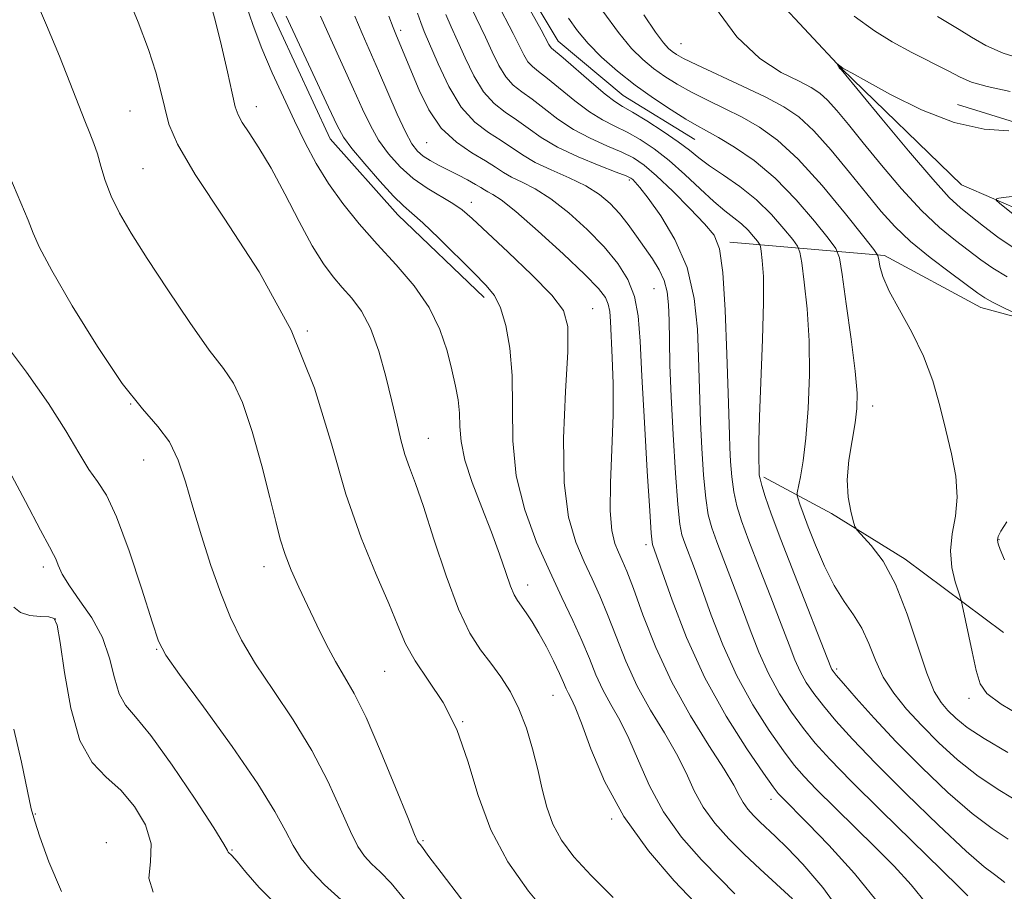
# Model space of a CAD drawing. Extents: x 2074800 to 2077700, y 307300 to 310200.
# Drawn here: x 2076205 to 2076340, y 308291 to 308411 of the extents above; entities that cross this region are included whole.
import ezdxf

# ---------------------------------------------------------------- set-up
doc = ezdxf.new("R2010")
doc.units = 0
doc.header["$MEASUREMENT"] = 0
doc.linetypes.add('rvrstm', pattern=[117.1, 50, -3.9, 0.5, -3.9, 0.5, -3.9, 0.5, -3.9, 50])
for name, color, linetype, lineweight in [('BREAKLINE DTM HARD', 7, 'Continuous', 0), ('CONTOUR INDEX', 41, 'Continuous', 13), ('CONTOUR INTERMEDIATE', 44, 'Continuous', 0), ('SPOT ELEVATION DTM', 2, 'Continuous', 13), ('STREAM - RIVER SINGLE LINE', 142, 'rvrstm', 0)]:
    doc.layers.add(name, color=color, linetype=linetype, lineweight=lineweight)

msp = doc.modelspace()

# ---------------------------------------------------------------- linework, layer by layer
at = {"layer": 'BREAKLINE DTM HARD', "extrusion": (0.02656051727043254, 0.01428245325085811, 0.9995451717913825), "elevation": 60507.1747372655, "flags": 128}
msp.add_lwpolyline([(-711677.5436232202, -1973762.381970776), (-711699.7092203033, -1973761.055582466), (-711713.335055903, -1973764.289086404), (-711728.8941892327, -1973769.345509401)], dxfattribs=at)
at = {"layer": 'BREAKLINE DTM HARD'}
for points in [[(2076265.67, 308435.41, 939.24), (2076272.29, 308418.12, 939.48), (2076278.42, 308407.85, 939.29), (2076287.34, 308400.4, 939.09), (2076297.19, 308394.36, 938.95)], [(2076404.69, 308311.04, 924.41), (2076399.47, 308329.27, 925.85), (2076391.93, 308343.28, 926.0500000000001), (2076389.53, 308356.37, 926.82), (2076387.61, 308367.59, 927.01), (2076381.49, 308377.39, 927.63), (2076371.63, 308384.37, 928.07), (2076349.6, 308394.11, 929.66), (2076333.2, 308399.19, 930.76)], [(2076301.98, 308380.26, 943.5500000000001), (2076323.21, 308378.47, 935.6700000000001), (2076336.42, 308371.33, 934.6700000000001), (2076350.13, 308367.62, 933.38), (2076359.22, 308362.01, 932.39), (2076360.63, 308352.95, 932.16), (2076357.24, 308343.35, 931.9200000000001), (2076355.06, 308332.56, 931.5600000000001), (2076358.2, 308319.05, 931.83), (2076365.98, 308300.94, 934.3100000000001), (2076390.42, 308266.64, 940.53), (2076417.6, 308234.92, 941.6700000000001), (2076438.92, 308211.22, 940.96), (2076459.4, 308183.75, 939.33), (2076484.74, 308139.53, 937.96)], [(2076306.64, 308348.05, 941.6800000000001), (2076315.91, 308343.04, 938.23), (2076326.03, 308336.78, 937.52), (2076339.53, 308326.74, 934.87)]]:
    msp.add_polyline3d(points, dxfattribs=at)
at = {"layer": 'CONTOUR INDEX', "flags": 128}
for points, elevation in [([(2076342.034, 308303.194), (2076339.038, 308305.038), (2076336.035, 308307.023), (2076333.218, 308309.242), (2076330.634, 308311.598), (2076328.298, 308313.949), (2076326.228, 308316.194), (2076324.46, 308318.384), (2076323.035, 308320.613), (2076321.951, 308322.93), (2076321.04, 308325.219), (2076320.097, 308327.322), (2076318.96, 308329.163), (2076317.666, 308330.994), (2076316.3, 308333.15), (2076314.95, 308335.83), (2076313.72, 308338.688), (2076312.716, 308341.242), (2076312.016, 308343.115), (2076311.578, 308344.346), (2076311.331, 308345.079), (2076311.215, 308345.492), (2076311.227, 308345.9), (2076311.664, 308348.067), (2076312.03, 308350.281), (2076312.404, 308353.406), (2076312.715, 308357.453), (2076312.892, 308362.056), (2076312.862, 308366.756), (2076312.589, 308371.116), (2076312.194, 308374.782), (2076311.834, 308377.428), (2076311.596, 308378.897), (2076311.281, 308379.725), (2076310.619, 308380.623), (2076309.407, 308382.123), (2076307.704, 308384.057), (2076305.634, 308386.077), (2076303.35, 308387.896), (2076301.104, 308389.458), (2076299.172, 308390.766), (2076297.716, 308391.856), (2076296.429, 308392.888), (2076294.89, 308394.056), (2076292.827, 308395.47), (2076290.575, 308396.924), (2076288.617, 308398.129), (2076287.275, 308398.915), (2076286.203, 308399.593), (2076284.89, 308400.591), (2076282.999, 308402.181), (2076279.104, 308405.57), (2076277.538, 308406.902), (2076277.337, 308407.113), (2076277.164, 308407.404), (2076276.091, 308409.413), (2076273.537, 308414.044)], 940), ([(2076285.984, 308290.354), (2076282.949, 308293.381), (2076280.588, 308295.967), (2076278.886, 308298.23), (2076277.693, 308300.421), (2076276.859, 308302.746), (2076276.224, 308305.25), (2076275.624, 308307.937), (2076274.92, 308310.779), (2076274.07, 308313.619), (2076273.057, 308316.273), (2076271.877, 308318.601), (2076270.572, 308320.649), (2076269.197, 308322.511), (2076267.791, 308324.356), (2076266.323, 308326.652), (2076264.747, 308329.94), (2076263.053, 308334.498), (2076261.39, 308339.543), (2076259.941, 308344.024), (2076258.842, 308347.174), (2076258.034, 308349.343), (2076257.406, 308351.161), (2076256.852, 308353.172), (2076256.286, 308355.57), (2076255.625, 308358.46), (2076254.804, 308361.85), (2076253.82, 308365.347), (2076252.69, 308368.458), (2076251.438, 308370.821), (2076250.124, 308372.591), (2076248.819, 308374.054), (2076247.556, 308375.506), (2076246.232, 308377.294), (2076244.704, 308379.774), (2076242.889, 308383.135), (2076240.933, 308386.905), (2076239.039, 308390.441), (2076237.383, 308393.232), (2076236.048, 308395.278), (2076235.091, 308396.709), (2076234.517, 308397.733), (2076234.137, 308398.87), (2076233.711, 308400.72), (2076233.059, 308403.667), (2076232.245, 308407.232), (2076231.395, 308410.722), (2076230.619, 308413.568)], 960), ([(2076322.767, 308289.073), (2076319.086, 308293.666), (2076315.569, 308297.555), (2076312.686, 308300.525), (2076309.063, 308304.155), (2076308.621, 308304.633), (2076307.942, 308305.526), (2076306.598, 308307.422), (2076304.318, 308310.741), (2076301.466, 308315.234), (2076298.562, 308320.487), (2076296.051, 308326.027), (2076294.066, 308331.162), (2076291.38, 308338.813), (2076291.308, 308339.139), (2076291.201, 308340.352), (2076290.995, 308343.411), (2076290.655, 308348.853), (2076290.26, 308355.535), (2076289.92, 308361.892), (2076289.691, 308366.71), (2076289.423, 308370.179), (2076288.913, 308372.837), (2076287.989, 308375.161), (2076286.603, 308377.372), (2076284.736, 308379.625), (2076282.421, 308382.005), (2076279.891, 308384.301), (2076277.429, 308386.23), (2076275.273, 308387.591), (2076273.473, 308388.511), (2076272.039, 308389.201), (2076270.92, 308389.849), (2076269.842, 308390.562), (2076268.477, 308391.42), (2076266.607, 308392.518), (2076264.467, 308393.979), (2076262.401, 308395.938), (2076260.689, 308398.437), (2076259.34, 308401.146), (2076258.296, 308403.645), (2076256.159, 308408.81), (2076255.793, 308409.732), (2076255.224, 308411.281)], 950), ([(2076340.834, 308379.534), (2076338.76, 308380.978), (2076336.767, 308382.491), (2076335.037, 308383.848), (2076333.627, 308384.978), (2076332.08, 308386.431), (2076329.811, 308388.914), (2076326.492, 308392.81), (2076322.829, 308397.22), (2076317.257, 308403.978), (2076317.156, 308404.031), (2076317.077, 308404.091), (2076316.981, 308404.2), (2076316.874, 308404.366), (2076316.65, 308404.787), (2076316.666, 308404.793), (2076317.497, 308404.155), (2076317.91, 308403.937), (2076318.771, 308403.466), (2076320.712, 308402.378), (2076324.041, 308400.538), (2076328.279, 308398.428), (2076332.752, 308396.687), (2076336.854, 308395.788), (2076340.251, 308395.543)], 930), ([(2076239.99, 308289.166), (2076237.436, 308291.729), (2076235.601, 308293.821), (2076234.38, 308295.314), (2076233.661, 308296.141), (2076233.184, 308296.605), (2076233.082, 308296.808), (2076232.576, 308297.697), (2076231.177, 308299.939), (2076228.614, 308303.875), (2076225.468, 308308.531), (2076222.537, 308312.609), (2076220.442, 308315.175), (2076219.095, 308316.775), (2076218.231, 308318.324), (2076217.587, 308320.523), (2076216.9, 308323.222), (2076215.911, 308326.058), (2076214.462, 308328.718), (2076212.827, 308331.091), (2076211.38, 308333.115), (2076210.409, 308334.741), (2076209.84, 308335.971), (2076209.508, 308336.821), (2076209.216, 308337.437), (2076208.643, 308338.48), (2076207.435, 308340.742), (2076205.364, 308344.717), (2076202.708, 308349.705)], 970)]:
    msp.add_lwpolyline(points, dxfattribs=dict(at, elevation=elevation))
at = {"layer": 'CONTOUR INTERMEDIATE', "flags": 128}
for points, elevation in [([(2076265.189, 308290.116), (2076262.362, 308293.789), (2076260.698, 308296.002), (2076259.68, 308297.43), (2076259.513, 308297.64), (2076259.266, 308297.882), (2076259.133, 308298.088), (2076258.739, 308298.998), (2076257.795, 308301.326), (2076256.136, 308305.456), (2076254.081, 308310.455), (2076252.072, 308315.059), (2076250.444, 308318.333), (2076249.114, 308320.655), (2076247.889, 308322.732), (2076246.622, 308325.115), (2076245.327, 308327.745), (2076244.059, 308330.409), (2076242.875, 308332.929), (2076241.827, 308335.273), (2076240.97, 308337.445), (2076240.312, 308339.533), (2076239.687, 308341.959), (2076238.887, 308345.229), (2076237.767, 308349.594), (2076236.452, 308354.287), (2076235.132, 308358.287), (2076233.907, 308360.926), (2076232.507, 308362.953), (2076230.574, 308365.468), (2076227.897, 308369.243), (2076224.872, 308373.729), (2076222.045, 308378.049), (2076219.846, 308381.524), (2076218.25, 308384.268), (2076217.115, 308386.592), (2076216.307, 308388.742), (2076215.713, 308390.706), (2076215.229, 308392.403), (2076214.753, 308393.823), (2076214.206, 308395.226), (2076213.515, 308396.942), (2076211.456, 308402.201), (2076210.004, 308405.818), (2076208.259, 308410.036), (2076206.386, 308414.511)], 964), ([(2076277.345, 308287.663), (2076274.353, 308291.24), (2076271.541, 308295.248), (2076269.19, 308299.653), (2076267.465, 308304.364), (2076266.058, 308309.072), (2076264.546, 308313.414), (2076262.641, 308317.109), (2076260.596, 308320.206), (2076258.8, 308322.837), (2076257.509, 308325.19), (2076256.445, 308327.663), (2076255.194, 308330.707), (2076253.46, 308334.697), (2076251.408, 308339.696), (2076249.32, 308345.69), (2076247.335, 308352.616), (2076245.022, 308360.226), (2076241.807, 308368.219), (2076237.397, 308376.225), (2076232.631, 308383.587), (2076228.626, 308389.574), (2076226.207, 308393.704), (2076225.03, 308396.489), (2076224.457, 308398.691), (2076223.934, 308400.97), (2076223.239, 308403.59), (2076222.233, 308406.712), (2076220.816, 308410.462), (2076219.05, 308414.824)], 962), ([(2076299.091, 308287.648), (2076294.337, 308292.657), (2076290.801, 308296.76), (2076287.418, 308301.456), (2076284.788, 308306.307), (2076282.905, 308310.773), (2076281.612, 308314.288), (2076280.756, 308316.469), (2076280.209, 308317.648), (2076279.844, 308318.342), (2076279.538, 308319.008), (2076279.169, 308319.875), (2076278.616, 308321.112), (2076277.8, 308322.814), (2076276.814, 308324.756), (2076275.791, 308326.636), (2076274.848, 308328.207), (2076274.029, 308329.445), (2076272.839, 308331.093), (2076272.384, 308331.879), (2076271.882, 308333.08), (2076271.233, 308334.964), (2076270.382, 308337.483), (2076269.285, 308340.508), (2076267.955, 308343.879), (2076266.634, 308347.285), (2076265.618, 308350.383), (2076265.114, 308352.918), (2076264.958, 308355.003), (2076264.892, 308356.84), (2076264.703, 308358.627), (2076264.356, 308360.542), (2076263.862, 308362.759), (2076263.198, 308365.391), (2076262.219, 308368.31), (2076260.744, 308371.329), (2076258.673, 308374.293), (2076256.205, 308377.184), (2076253.618, 308380.017), (2076251.15, 308382.806), (2076248.896, 308385.565), (2076246.916, 308388.308), (2076245.233, 308391.06), (2076243.733, 308393.901), (2076242.269, 308396.921), (2076240.736, 308400.171), (2076239.203, 308403.533), (2076237.783, 308406.849), (2076236.573, 308409.99), (2076235.608, 308412.935)], 958), ([(2076340.155, 308298.347), (2076337.956, 308299.81), (2076335.218, 308301.882), (2076331.901, 308304.779), (2076328.304, 308308.206), (2076324.811, 308311.738), (2076321.761, 308314.987), (2076319.308, 308317.714), (2076317.564, 308319.716), (2076316.576, 308320.876), (2076316.139, 308321.421), (2076315.987, 308321.666), (2076315.848, 308321.986), (2076310.841, 308334.699), (2076308.99, 308339.482), (2076307.669, 308343.023), (2076306.842, 308345.383), (2076306.369, 308346.875), (2076306.123, 308347.787), (2076306.022, 308348.309), (2076305.997, 308348.609), (2076305.936, 308350.936), (2076305.948, 308352.948), (2076306.045, 308356.338), (2076306.474, 308366.914), (2076306.61, 308371.98), (2076306.576, 308375.561), (2076306.435, 308377.78), (2076306.282, 308379.024), (2076306.178, 308379.665), (2076306.041, 308380.026), (2076305.752, 308380.418), (2076305.223, 308381.074), (2076304.479, 308381.918), (2076303.576, 308382.8), (2076302.542, 308383.631), (2076301.307, 308384.571), (2076299.775, 308385.844), (2076297.893, 308387.583), (2076295.791, 308389.567), (2076293.642, 308391.487), (2076291.591, 308393.092), (2076289.67, 308394.375), (2076287.88, 308395.388), (2076286.201, 308396.214), (2076284.522, 308397.061), (2076282.71, 308398.167), (2076280.699, 308399.671), (2076276.978, 308402.74), (2076275.746, 308403.696), (2076274.905, 308404.365), (2076274.286, 308405.039), (2076273.726, 308405.967), (2076272.273, 308408.916), (2076270.03, 308413.206)], 942), ([(2076340.016, 308375.516), (2076338.045, 308376.719), (2076336.411, 308377.873), (2076332.93, 308380.515), (2076330.761, 308382.305), (2076328.285, 308384.645), (2076325.545, 308387.612), (2076322.779, 308390.856), (2076320.27, 308393.917), (2076318.239, 308396.426), (2076316.649, 308398.353), (2076315.398, 308399.756), (2076314.341, 308400.727), (2076313.154, 308401.504), (2076311.472, 308402.357), (2076309.043, 308403.573), (2076306.083, 308405.49), (2076302.924, 308408.462), (2076299.875, 308412.635)], 932), ([(2076302.679, 308290.89), (2076300.644, 308292.906), (2076298.098, 308295.525), (2076295.37, 308298.652), (2076292.881, 308302.098), (2076290.943, 308305.664), (2076289.439, 308309.11), (2076288.142, 308312.183), (2076286.876, 308314.714), (2076285.66, 308316.859), (2076284.563, 308318.858), (2076283.617, 308320.924), (2076282.708, 308323.154), (2076281.685, 308325.618), (2076280.43, 308328.384), (2076278.946, 308331.521), (2076277.268, 308335.096), (2076275.478, 308339.141), (2076273.846, 308343.562), (2076272.691, 308348.231), (2076272.215, 308353.002), (2076272.151, 308357.66), (2076272.12, 308361.976), (2076271.817, 308365.743), (2076271.256, 308368.862), (2076270.529, 308371.259), (2076269.677, 308372.961), (2076268.527, 308374.392), (2076266.852, 308376.078), (2076262.045, 308380.836), (2076259.86, 308382.933), (2076258.36, 308384.271), (2076257.2, 308385.28), (2076255.856, 308386.59), (2076253.977, 308388.63), (2076251.897, 308391.013), (2076250.122, 308393.15), (2076248.984, 308394.697), (2076248.101, 308396.289), (2076246.918, 308398.811), (2076241.123, 308411.285)], 956), ([(2076310.597, 308290.182), (2076306.134, 308294.248), (2076303.952, 308296.305), (2076301.842, 308298.41), (2076299.938, 308300.546), (2076298.343, 308302.739), (2076297.098, 308305.021), (2076295.973, 308307.447), (2076294.673, 308310.078), (2076292.997, 308312.959), (2076291.112, 308316.069), (2076289.283, 308319.375), (2076287.713, 308322.806), (2076286.384, 308326.158), (2076285.217, 308329.194), (2076284.14, 308331.764), (2076283.087, 308334.072), (2076281.994, 308336.411), (2076280.85, 308339.102), (2076279.85, 308342.571), (2076279.239, 308347.276), (2076279.174, 308353.37), (2076279.442, 308359.802), (2076279.742, 308365.221), (2076279.762, 308368.688), (2076279.152, 308370.912), (2076277.554, 308373.013), (2076274.807, 308375.811), (2076271.551, 308378.921), (2076266.642, 308383.511), (2076265.279, 308384.695), (2076263.99, 308385.598), (2076260.465, 308387.676), (2076258.531, 308389.014), (2076256.739, 308390.599), (2076255.151, 308392.379), (2076253.796, 308394.281), (2076252.664, 308396.278), (2076251.587, 308398.542), (2076250.354, 308401.291), (2076247.235, 308408.127), (2076245.823, 308411.284)], 954), ([(2076318.081, 308287.107), (2076314.739, 308291.718), (2076311.987, 308294.953), (2076309.83, 308297.174), (2076308.24, 308298.72), (2076306.116, 308300.732), (2076305.247, 308301.598), (2076304.463, 308302.478), (2076303.806, 308303.381), (2076303.253, 308304.379), (2076302.507, 308305.785), (2076301.204, 308307.973), (2076299.117, 308311.204), (2076296.564, 308315.28), (2076294.002, 308319.891), (2076291.809, 308324.687), (2076290.06, 308329.162), (2076288.75, 308332.77), (2076287.851, 308335.143), (2076287.227, 308336.623), (2076286.72, 308337.727), (2076286.214, 308338.955), (2076285.786, 308340.72), (2076285.562, 308343.417), (2076285.614, 308347.272), (2076285.813, 308351.848), (2076285.978, 308356.542), (2076285.974, 308360.825), (2076285.852, 308364.478), (2076285.609, 308369.385), (2076285.503, 308370.768), (2076285.311, 308371.776), (2076284.903, 308372.705), (2076283.951, 308373.93), (2076282.078, 308375.853), (2076279.11, 308378.673), (2076275.683, 308381.805), (2076272.638, 308384.465), (2076270.614, 308386.069), (2076269.455, 308386.832), (2076268.804, 308387.171), (2076268.334, 308387.443), (2076267.826, 308387.769), (2076267.089, 308388.212), (2076265.995, 308388.811), (2076264.664, 308389.504), (2076262, 308390.858), (2076260.871, 308391.469), (2076259.914, 308392.075), (2076259.119, 308392.757), (2076258.357, 308393.769), (2076257.469, 308395.411), (2076256.345, 308397.86), (2076253.791, 308403.771), (2076251.528, 308408.896), (2076250.523, 308411.282)], 952), ([(2076328.99, 308289.472), (2076326.857, 308292.118), (2076324.503, 308294.672), (2076321.879, 308297.315), (2076313.838, 308305.238), (2076312.154, 308306.981), (2076310.815, 308308.543), (2076309.339, 308310.495), (2076307.383, 308313.274), (2076305.134, 308316.781), (2076302.918, 308320.782), (2076301, 308325.017), (2076299.411, 308329.124), (2076298.123, 308332.716), (2076297.11, 308335.496), (2076295.783, 308338.98), (2076295.398, 308340.11), (2076295.111, 308341.61), (2076294.839, 308344.277), (2076294.522, 308348.606), (2076294.199, 308353.884), (2076293.933, 308359.095), (2076293.771, 308363.423), (2076293.686, 308366.847), (2076293.639, 308369.543), (2076293.575, 308371.688), (2076293.397, 308373.453), (2076292.993, 308375.009), (2076292.289, 308376.503), (2076291.354, 308377.997), (2076289.184, 308381.115), (2076288.041, 308382.701), (2076286.848, 308384.207), (2076285.57, 308385.576), (2076284.079, 308386.827), (2076282.221, 308387.995), (2076279.931, 308389.112), (2076277.492, 308390.19), (2076275.274, 308391.231), (2076273.532, 308392.242), (2076270.602, 308394.25), (2076268.883, 308395.334), (2076267.005, 308396.754), (2076265.132, 308398.814), (2076263.414, 308401.657), (2076261.948, 308404.757), (2076260.069, 308409.186), (2076259.57, 308410.416), (2076259.152, 308411.706)], 948), ([(2076334.628, 308290.571), (2076333.437, 308291.789), (2076331.072, 308294.105), (2076322.73, 308302.242), (2076318.614, 308306.321), (2076315.688, 308309.329), (2076313.687, 308311.56), (2076312.081, 308313.569), (2076310.447, 308315.808), (2076308.803, 308318.328), (2076307.275, 308321.076), (2076305.95, 308324.006), (2076304.755, 308327.086), (2076303.58, 308330.286), (2076302.353, 308333.536), (2076300.185, 308339.148), (2076299.488, 308341.081), (2076299.021, 308342.868), (2076298.682, 308345.143), (2076298.389, 308348.333), (2076298.14, 308352.026), (2076297.955, 308355.6), (2076297.841, 308358.625), (2076297.695, 308364.555), (2076297.546, 308368.352), (2076297.102, 308372.569), (2076296.113, 308376.795), (2076294.454, 308380.65), (2076292.503, 308383.892), (2076290.766, 308386.309), (2076289.631, 308387.781), (2076289.003, 308388.529), (2076288.67, 308388.867), (2076288.385, 308389.081), (2076287.768, 308389.37), (2076286.404, 308389.906), (2076284.052, 308390.811), (2076281.16, 308391.996), (2076278.35, 308393.319), (2076276.098, 308394.652), (2076274.305, 308395.925), (2076272.728, 308397.08), (2076271.171, 308398.121), (2076269.638, 308399.291), (2076268.183, 308400.889), (2076266.851, 308403.094), (2076265.664, 308405.586), (2076264.637, 308407.923), (2076263.772, 308409.808), (2076263.015, 308411.53)], 946), ([(2076339.698, 308292.437), (2076339.081, 308292.937), (2076338.275, 308293.5), (2076336.874, 308294.583), (2076334.401, 308296.741), (2076330.611, 308300.288), (2076326.178, 308304.583), (2076322.008, 308308.743), (2076318.812, 308312.073), (2076316.509, 308314.626), (2076314.823, 308316.642), (2076313.512, 308318.342), (2076312.471, 308319.875), (2076311.631, 308321.371), (2076310.899, 308322.996), (2076310.1, 308325.047), (2076309.036, 308327.857), (2076307.595, 308331.576), (2076306.007, 308335.643), (2076304.588, 308339.315), (2076303.579, 308342.052), (2076302.932, 308344.125), (2076302.526, 308346.009), (2076302.256, 308348.06), (2076302.081, 308350.167), (2076301.976, 308352.104), (2076301.912, 308353.828), (2076301.752, 308359.568), (2076301.582, 308364.926), (2076301.335, 308370.962), (2076301.013, 308376.14), (2076300.578, 308379.353), (2076299.823, 308381.226), (2076298.501, 308382.815), (2076296.488, 308384.916), (2076294.14, 308387.275), (2076291.939, 308389.38), (2076290.22, 308390.851), (2076288.748, 308391.843), (2076287.142, 308392.647), (2076285.126, 308393.513), (2076282.841, 308394.529), (2076280.53, 308395.743), (2076278.398, 308397.162), (2076276.501, 308398.62), (2076274.853, 308399.91), (2076273.459, 308400.909), (2076272.272, 308401.828), (2076271.234, 308402.964), (2076270.289, 308404.53), (2076269.38, 308406.414), (2076268.455, 308408.419), (2076266.522, 308412.368)], 944), ([(2076346.593, 308312.49), (2076339.183, 308316.895), (2076337.255, 308318.335), (2076336.315, 308319.696), (2076335.788, 308321.503), (2076335.22, 308324.069), (2076333.87, 308330.522), (2076333.672, 308331.293), (2076333.384, 308332.167), (2076332.91, 308333.653), (2076332.443, 308335.654), (2076332.252, 308337.918), (2076332.499, 308340.252), (2076332.926, 308342.685), (2076333.171, 308345.301), (2076332.961, 308348.162), (2076332.384, 308351.239), (2076331.618, 308354.481), (2076330.788, 308357.834), (2076329.809, 308361.24), (2076328.542, 308364.635), (2076326.931, 308367.938), (2076325.249, 308370.978), (2076323.847, 308373.567), (2076322.989, 308375.558), (2076322.576, 308376.972), (2076322.417, 308377.876), (2076322.276, 308378.439), (2076321.742, 308379.257), (2076320.354, 308381.031), (2076317.835, 308384.187), (2076314.631, 308388.046), (2076311.366, 308391.654), (2076308.525, 308394.279), (2076306.03, 308396.075), (2076303.662, 308397.42), (2076301.258, 308398.63), (2076298.894, 308399.778), (2076296.699, 308400.881), (2076294.771, 308401.954), (2076293.073, 308403.025), (2076291.529, 308404.125), (2076290.053, 308405.327), (2076288.495, 308406.873), (2076286.692, 308409.049), (2076284.566, 308411.987)], 936), ([(2076342.463, 308369.91), (2076339.463, 308371.336), (2076337.995, 308372.064), (2076336.973, 308372.628), (2076336.01, 308373.275), (2076332.232, 308376.053), (2076329.442, 308378.178), (2076326.759, 308380.377), (2076324.598, 308382.415), (2076322.728, 308384.492), (2076320.753, 308386.913), (2076318.399, 308389.848), (2076315.868, 308392.911), (2076313.484, 308395.576), (2076311.439, 308397.476), (2076309.404, 308398.871), (2076306.92, 308400.179), (2076303.723, 308401.701), (2076297.458, 308404.601), (2076295.634, 308405.488), (2076294.641, 308406.034), (2076294.077, 308406.419), (2076293.572, 308406.849), (2076292.88, 308407.634), (2076291.791, 308409.11), (2076290.182, 308411.482)], 933.9999999999999), ([(2076319.033, 308411.283), (2076321.81, 308409.278), (2076324.257, 308407.75), (2076326.936, 308406.296), (2076331.921, 308403.773), (2076333.585, 308402.901), (2076335.135, 308402.225), (2076337.266, 308401.616), (2076340.438, 308400.962)], 932), ([(2076340.12, 308310.265), (2076336.853, 308312.164), (2076334.538, 308313.699), (2076332.999, 308314.948), (2076331.904, 308316.022), (2076330.963, 308317.099), (2076330.028, 308318.628), (2076328.987, 308321.126), (2076326.323, 308329.245), (2076324.718, 308333.351), (2076322.997, 308336.497), (2076321.385, 308338.667), (2076319.462, 308340.755), (2076319.139, 308341.278), (2076318.903, 308342.032), (2076318.556, 308343.374), (2076318.219, 308345.288), (2076318.093, 308347.664), (2076318.312, 308350.358), (2076318.738, 308353.075), (2076319.167, 308355.483), (2076319.422, 308357.439), (2076319.435, 308359.541), (2076319.167, 308362.574), (2076318.618, 308366.978), (2076317.955, 308371.823), (2076317.385, 308375.833), (2076317.013, 308378.129), (2076316.521, 308379.423), (2076315.487, 308380.827), (2076313.61, 308383.162), (2076311.082, 308386.103), (2076308.213, 308389.04), (2076305.305, 308391.47), (2076302.618, 308393.328), (2076300.403, 308394.661), (2076298.794, 308395.558), (2076297.457, 308396.287), (2076295.94, 308397.161), (2076293.909, 308398.42), (2076291.504, 308400.016), (2076288.981, 308401.831), (2076286.569, 308403.751), (2076284.39, 308405.683), (2076282.54, 308407.541), (2076281.068, 308409.281), (2076279.835, 308411.024)], 938), ([(2076330.454, 308411.256), (2076333.451, 308409.464), (2076335.111, 308408.406), (2076337.102, 308407.256), (2076339.483, 308406.204), (2076342.279, 308405.362)], 933.9999999999999), ([(2076257.376, 308290.033), (2076255.542, 308292.344), (2076254.031, 308293.89), (2076252.821, 308295.002), (2076251.859, 308296.024), (2076250.966, 308297.358), (2076249.932, 308299.42), (2076248.577, 308302.491), (2076246.829, 308306.317), (2076244.648, 308310.513), (2076242.06, 308314.726), (2076239.362, 308318.754), (2076236.92, 308322.43), (2076235, 308325.68), (2076233.481, 308328.785), (2076232.139, 308332.119), (2076230.806, 308335.933), (2076229.511, 308339.983), (2076228.336, 308343.904), (2076227.318, 308347.391), (2076226.305, 308350.381), (2076225.097, 308352.871), (2076223.509, 308354.991), (2076221.4, 308357.405), (2076218.641, 308360.908), (2076215.243, 308365.943), (2076211.779, 308371.543), (2076208.964, 308376.388), (2076207.296, 308379.533), (2076206.405, 308381.531), (2076205.707, 308383.315), (2076203.215, 308389.255)], 966), ([(2076341.248, 308383.81), (2076339.002, 308385.589), (2076338.493, 308386.043), (2076338.613, 308386.252), (2076339.465, 308386.399), (2076341.101, 308386.606)], 928), ([(2076248.656, 308290.053), (2076246.377, 308292.121), (2076244.585, 308293.96), (2076243.193, 308295.718), (2076242.069, 308297.513), (2076241.017, 308299.525), (2076239.577, 308302.18), (2076237.225, 308305.966), (2076233.696, 308311.075), (2076229.774, 308316.506), (2076226.501, 308320.963), (2076224.615, 308323.616), (2076223.621, 308325.518), (2076222.722, 308328.19), (2076221.311, 308332.656), (2076219.565, 308337.951), (2076217.854, 308342.614), (2076216.454, 308345.584), (2076215.258, 308347.421), (2076214.063, 308349.083), (2076212.668, 308351.366), (2076210.88, 308354.396), (2076208.507, 308358.135), (2076205.496, 308362.428), (2076202.35, 308366.667)], 967.9999999999999), ([(2076339.677, 308336.693), (2076339.048, 308338.118), (2076338.766, 308338.909), (2076338.709, 308339.393), (2076338.802, 308339.881), (2076339.165, 308340.639), (2076339.964, 308341.917)], 933.9999999999999), ([(2076222.857, 308291.106), (2076222.275, 308293.027), (2076222.494, 308295.251), (2076222.584, 308297.715), (2076221.825, 308300.329), (2076220.33, 308302.869), (2076218.425, 308305.083), (2076216.409, 308306.89), (2076214.485, 308308.9), (2076212.832, 308311.897), (2076211.586, 308316.321), (2076210.71, 308321.232), (2076210.125, 308325.349), (2076209.723, 308327.713), (2076209.28, 308328.666), (2076208.541, 308328.877), (2076207.352, 308328.93), (2076205.949, 308329.071), (2076204.669, 308329.461), (2076203.751, 308330.214)], 972), ([(2076210.294, 308291.168), (2076208.554, 308295.276), (2076207.335, 308298.685), (2076206.621, 308300.825), (2076206.16, 308302.527), (2076205.636, 308304.972), (2076204.811, 308308.924), (2076203.747, 308313.478)], 973.9999999999999)]:
    msp.add_lwpolyline(points, dxfattribs=dict(at, elevation=elevation))
at = {"layer": 'SPOT ELEVATION DTM'}
for p in [(2076256.84, 308409.34, 949.6), (2076295.3, 308407.52, 933.04), (2076219.69, 308398.26, 963), (2076237.03, 308398.85, 959.4), (2076260.37, 308393.91, 950.9), (2076221.49, 308390.38, 963), (2076288.18, 308388.79, 946.3000000000001), (2076266.54, 308385.75, 953.4), (2076291.59, 308373.9, 949), (2076283.15, 308371.14, 953.2), (2076244.02, 308368.09, 962), (2076219.81, 308358.08, 966), (2076321.56, 308357.81, 937.4), (2076260.64, 308353.35, 959.2), (2076221.56, 308350.37, 966.9), (2076290.5, 308338.78, 950.4), (2076338.91, 308339.44, 933.9), (2076207.83, 308335.69, 970.4), (2076238.1, 308335.74, 964.6), (2076274.26, 308333.23, 957.4), (2076209.46, 308328.57, 972.1), (2076223.36, 308324.43, 968.1), (2076254.63, 308321.4, 962.9), (2076316.64, 308321.71, 941.7), (2076277.72, 308318.11, 958.9), (2076334.79, 308317.68, 936.4), (2076265.34, 308314.51, 962), (2076307.63, 308303.83, 950.6), (2076206.7, 308301.84, 973.9), (2076285.77, 308301.15, 958.1), (2076216.46, 308297.9, 973.7), (2076259.91, 308298.17, 963.8000000000001), (2076233.7, 308296.88, 969.9)]:
    msp.add_point(p, dxfattribs=at)
at = {"layer": 'STREAM - RIVER SINGLE LINE'}
msp.add_polyline3d([(2076217.7, 308489.77, 935.21), (2076240.07, 308480.69, 933.9), (2076261.23, 308474.8, 933.9), (2076277.22, 308466.89, 933.14), (2076290.85, 308448.99, 931.59), (2076293.32, 308429.86, 931.59), (2076317.36, 308404.04, 929.95), (2076333.78, 308388.15, 928.6700000000001), (2076343.77, 308383.81, 927.16), (2076358.94, 308379.08, 926.84), (2076375.33, 308371.97, 926.12), (2076382.16, 308359.64, 925.48), (2076379.8, 308350.45, 925.48), (2076379.09, 308328.91, 923.85), (2076385.12, 308317.37, 923.1700000000001), (2076405.94, 308298.71, 921.73), (2076441.61, 308256.19, 921.73), (2076469.26, 308225.59, 921.26), (2076495.69, 308200.17, 920.9), (2076505.62, 308192.96, 920.29)], dxfattribs=at)

doc.saveas('drawing.dxf')
